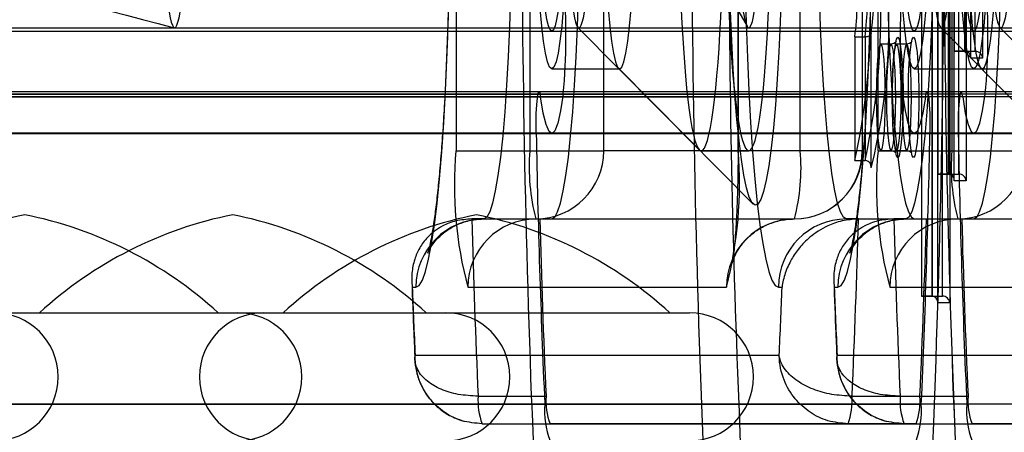
# Model space of a CAD drawing. Extents: x 5 to 415, y 5 to 293.
# Drawn here: x 337 to 338, y 237 to 237 of the extents above; entities that cross this region are included whole.
import ezdxf

# ---------------------------------------------------------------- set-up
doc = ezdxf.new("R2010")
doc.units = 0
doc.linetypes.add('SLD-DURCHGEHEND', pattern=[0])
doc.layers.add('AM_0', color=7, linetype='CONTINUOUS')

msp = doc.modelspace()

# ---------------------------------------------------------------- linework, layer by layer
at = {"layer": 'AM_0', "color": 7, "linetype": 'SLD-DURCHGEHEND'}
for p, q in [((337.80916, 237.55308), (337.80916, 237.12317)), ((337.81181, 237.19468), (337.81181, 237.55308)), ((337.81182, 237.19503), (337.81182, 237.55273)), ((337.81878, 237.55308), (337.81878, 237.19468)), ((337.82143, 237.26668), (337.82143, 237.55308)), ((337.82145, 237.26703), (337.82145, 237.55273)), ((337.8284, 237.55308), (337.8284, 237.26668)), ((337.79885, 237.54908), (337.79885, 237.12717)), ((337.8022, 237.54908), (337.8022, 237.19868)), ((337.80483, 237.12717), (337.80483, 237.54908)), ((337.80817, 237.54908), (337.80817, 237.19868)), ((337.80847, 237.54908), (337.80847, 237.19868)), ((337.81182, 237.54908), (337.81182, 237.27068)), ((337.81445, 237.19868), (337.81445, 237.54908)), ((337.81779, 237.54908), (337.81779, 237.27068)), ((337.81809, 237.54908), (337.81809, 237.27068)), ((337.82407, 237.27068), (337.82407, 237.54908)), ((337.51953, 237.51237), (337.51953, 237.21237)), ((337.56286, 237.51237), (337.56286, 237.21237)), ((337.6062, 237.21237), (337.6062, 237.51237)), ((337.68497, 237.51237), (337.68497, 237.21237)), ((337.68512, 237.21237), (337.68512, 237.51237)), ((337.72148, 237.21237), (337.72148, 237.51237)), ((337.75785, 237.51237), (337.75785, 237.21237)), ((337.758, 237.21237), (337.758, 237.51237)), ((337.76705, 237.51237), (337.76705, 237.21237)), ((337.81038, 237.51237), (337.81038, 237.21237)), ((337.79257, 237.35131), (337.79257, 237.12717)), ((337.79855, 237.35131), (337.79855, 237.12717)), ((337.80219, 237.12317), (337.80219, 237.34731)), ((337.8022, 237.12352), (337.8022, 237.34766)), ((337.67953, 237.30407), (337.69022, 237.28527)), ((337.59104, 237.28467), (337.66221, 237.21295)), ((337.8037, 237.28467), (337.87487, 237.21295)), ((337.83856, 237.28467), (337.90973, 237.21295)), ((299.40995, 237.28237), (337.82321, 237.28237)), ((299.62261, 237.28237), (338.03587, 237.28237)), ((301.35405, 237.28237), (337.57569, 237.28237)), ((301.56671, 237.28237), (337.78835, 237.28237)), ((336.89429, 237.28437), (337.59163, 237.28437)), ((337.10695, 237.28437), (337.80429, 237.28437)), ((337.14182, 237.28437), (337.83915, 237.28437)), ((337.35448, 237.28437), (338.05181, 237.28437)), ((337.75346, 237.27909), (337.75944, 237.27909)), ((337.75346, 237.27909), (337.75346, 237.20665)), ((337.75944, 237.27909), (337.75944, 237.20665)), ((337.76307, 237.2023), (337.76307, 237.28154)), ((337.76309, 237.20267), (337.76309, 237.28132)), ((337.7747, 237.27485), (337.76873, 237.27485)), ((337.78391, 237.27485), (337.77793, 237.27485)), ((337.81809, 237.27068), (337.81182, 237.27068)), ((337.81182, 237.27068), (337.81779, 237.27068)), ((337.81779, 237.27068), (337.82407, 237.27068)), ((337.81809, 237.27068), (337.82407, 237.27068)), ((337.8284, 237.26668), (337.82143, 237.26668)), ((337.57569, 237.26037), (337.61554, 237.26037)), ((337.61476, 237.26076), (337.69385, 237.18107)), ((337.78835, 237.26037), (337.8282, 237.26037)), ((337.82321, 237.26037), (337.86306, 237.26037)), ((337.82742, 237.26076), (337.90651, 237.18107)), ((337.81579, 237.24694), (299.40252, 237.24694)), ((337.82993, 237.24549), (299.41666, 237.24549)), ((338.02916, 237.24549), (299.61589, 237.24549)), ((338.0433, 237.24694), (299.63003, 237.24694)), ((337.56827, 237.24694), (301.34663, 237.24694)), ((301.36077, 237.24549), (337.58241, 237.24549)), ((301.55999, 237.24549), (337.78163, 237.24549)), ((337.79578, 237.24694), (301.57414, 237.24694)), ((337.81672, 237.24387), (299.40345, 237.24387)), ((338.04237, 237.24387), (299.6291, 237.24387)), ((301.34755, 237.24387), (337.56919, 237.24387)), ((301.57321, 237.24387), (337.79485, 237.24387)), ((337.81409, 237.22261), (299.40082, 237.22261)), ((299.40995, 237.22237), (337.82321, 237.22237)), ((299.62261, 237.22237), (338.03587, 237.22237)), ((338.045, 237.22261), (299.63173, 237.22261)), ((301.34492, 237.22261), (337.56656, 237.22261)), ((301.35405, 237.22237), (337.57569, 237.22237)), ((301.56671, 237.22237), (337.78835, 237.22237)), ((301.57584, 237.22261), (337.79748, 237.22261)), ((337.51953, 237.21237), (337.56286, 237.21237)), ((337.56286, 237.21237), (337.6062, 237.21237)), ((337.75785, 237.21237), (337.6062, 237.21237)), ((337.66336, 237.21237), (337.69125, 237.21237)), ((337.72148, 237.21237), (337.68512, 237.21237)), ((337.75785, 237.21237), (337.72148, 237.21237)), ((337.76705, 237.21237), (337.81038, 237.21237)), ((337.76873, 237.21245), (337.7747, 237.21245)), ((337.77793, 237.21245), (337.78391, 237.21245)), ((337.81038, 237.21237), (337.85372, 237.21237)), ((337.75346, 237.20665), (337.75944, 237.20665)), ((337.8022, 237.19868), (337.80817, 237.19868)), ((337.80847, 237.19868), (337.8022, 237.19868)), ((337.80817, 237.19868), (337.81445, 237.19868)), ((337.80847, 237.19868), (337.81445, 237.19868)), ((337.81878, 237.19468), (337.81181, 237.19468)), ((337.52878, 237.17237), (337.56863, 237.17237)), ((337.53584, 237.17237), (337.52878, 237.17237)), ((337.53584, 237.17237), (337.57569, 237.17237)), ((337.56635, 237.17237), (337.718, 237.17237)), ((337.56863, 237.17237), (337.57569, 237.17237)), ((337.7485, 237.17237), (337.78835, 237.17237)), ((337.75556, 237.17237), (337.7485, 237.17237)), ((337.75556, 237.17237), (337.79541, 237.17237)), ((337.77631, 237.17237), (337.81615, 237.17237)), ((337.78337, 237.17237), (337.77631, 237.17237)), ((337.78337, 237.17237), (337.82321, 237.17237)), ((337.78835, 237.17237), (337.79541, 237.17237)), ((337.81387, 237.17237), (337.96552, 237.17237)), ((337.81615, 237.17237), (337.82321, 237.17237)), ((337.49391, 237.13237), (337.496, 237.13237)), ((337.5265, 237.13237), (337.67815, 237.13237)), ((337.70866, 237.13237), (337.71074, 237.13237)), ((337.74144, 237.13237), (337.74352, 237.13237)), ((337.77402, 237.13237), (337.92567, 237.13237)), ((337.79885, 237.12717), (337.79257, 237.12717)), ((337.79257, 237.12717), (337.79855, 237.12717)), ((337.79855, 237.12717), (337.80483, 237.12717)), ((337.79885, 237.12717), (337.80483, 237.12717)), ((337.80916, 237.12317), (337.80219, 237.12317)), ((337.14162, 237.11737), (337.39159, 237.11737)), ((337.1532, 237.11737), (337.37999, 237.11737)), ((337.26362, 237.11737), (337.51357, 237.11737)), ((337.27518, 237.11737), (337.50206, 237.11737)), ((337.40657, 237.11737), (337.65654, 237.11737)), ((337.41814, 237.11737), (337.64496, 237.11737)), ((337.70913, 237.09237), (337.49552, 237.09237)), ((337.95665, 237.09237), (337.74305, 237.09237)), ((337.53252, 237.06853), (337.57237, 237.06853)), ((337.75183, 237.06853), (337.79167, 237.06853)), ((337.78004, 237.06853), (337.81989, 237.06853)), ((337.81912, 237.06391), (299.40585, 237.06391)), ((338.03997, 237.06391), (299.6267, 237.06391)), ((301.34995, 237.06391), (337.57159, 237.06391)), ((301.57081, 237.06391), (337.79245, 237.06391)), ((337.53484, 237.05237), (337.57469, 237.05237)), ((337.53484, 237.05237), (337.74951, 237.05237)), ((337.78935, 237.05237), (337.57469, 237.05237)), ((337.74951, 237.05237), (337.78935, 237.05237)), ((337.78236, 237.05237), (337.82221, 237.05237)), ((337.78236, 237.05237), (337.99703, 237.05237)), ((338.03688, 237.05237), (337.82221, 237.05237))]:
    msp.add_line(p, q, dxfattribs=at)
at = {"layer": 'AM_0', "color": 7, "linetype": 'SLD-DURCHGEHEND', "flags": 128}
for points in [[(337.496, 237.13237), (337.4979, 237.13341), (337.49979, 237.13653), (337.50164, 237.14169), (337.50345, 237.14885), (337.50518, 237.15794), (337.50683, 237.16888), (337.50839, 237.18158), (337.50983, 237.19591), (337.51114, 237.21175), (337.51232, 237.22896), (337.51336, 237.24737), (337.51423, 237.26683), (337.51494, 237.28715), (337.51548, 237.30815), (337.51584, 237.32964), (337.51602, 237.35143), (337.51602, 237.37332), (337.51584, 237.3951), (337.51548, 237.4166), (337.51494, 237.4376), (337.51423, 237.45792), (337.51336, 237.47737), (337.51232, 237.49578), (337.51114, 237.51299), (337.50983, 237.52883), (337.50839, 237.54316), (337.50683, 237.55586), (337.50518, 237.5668), (337.50345, 237.5759), (337.50164, 237.58305), (337.49979, 237.58822), (337.4979, 237.59133), (337.496, 237.59237)], [(337.70866, 237.59237), (337.70675, 237.59133), (337.70486, 237.58822), (337.70301, 237.58305), (337.7012, 237.5759), (337.69947, 237.5668), (337.69782, 237.55586), (337.69626, 237.54316), (337.69482, 237.52883), (337.69351, 237.51299), (337.69233, 237.49578), (337.69129, 237.47737), (337.69042, 237.45792), (337.68971, 237.4376), (337.68917, 237.4166), (337.68881, 237.3951), (337.68863, 237.37332), (337.68863, 237.35143), (337.68881, 237.32964), (337.68917, 237.30815), (337.68971, 237.28715), (337.69042, 237.26683), (337.69129, 237.24737), (337.69233, 237.22896), (337.69351, 237.21175), (337.69482, 237.19591), (337.69626, 237.18158), (337.69782, 237.16888), (337.69947, 237.15794), (337.7012, 237.14885), (337.70301, 237.14169), (337.70486, 237.13653), (337.70675, 237.13341), (337.70866, 237.13237)], [(337.74352, 237.13237), (337.74542, 237.13341), (337.74731, 237.13653), (337.74916, 237.14169), (337.75097, 237.14885), (337.7527, 237.15794), (337.75435, 237.16888), (337.75591, 237.18158), (337.75735, 237.19591), (337.75867, 237.21175), (337.75985, 237.22896), (337.76088, 237.24737), (337.76175, 237.26683), (337.76246, 237.28715), (337.763, 237.30815), (337.76336, 237.32964), (337.76354, 237.35143), (337.76354, 237.37332), (337.76336, 237.3951), (337.763, 237.4166), (337.76246, 237.4376), (337.76175, 237.45792), (337.76088, 237.47737), (337.75985, 237.49578), (337.75867, 237.51299), (337.75735, 237.52883), (337.75591, 237.54316), (337.75435, 237.55586), (337.7527, 237.5668), (337.75097, 237.5759), (337.74916, 237.58305), (337.74731, 237.58822), (337.74542, 237.59133), (337.74352, 237.59237)], [(337.53584, 237.55237), (337.53757, 237.55133), (337.53929, 237.54822), (337.54096, 237.54307), (337.54258, 237.53595), (337.54412, 237.52692), (337.54558, 237.51608), (337.54692, 237.50357), (337.54815, 237.48951), (337.54924, 237.47405), (337.55018, 237.45737), (337.55097, 237.43965), (337.55159, 237.42108), (337.55204, 237.40187), (337.55231, 237.38223), (337.5524, 237.36237), (337.55231, 237.34251), (337.55204, 237.32287), (337.55159, 237.30366), (337.55097, 237.28509), (337.55018, 237.26737), (337.54924, 237.25069), (337.54815, 237.23524), (337.54692, 237.22117), (337.54558, 237.20866), (337.54412, 237.19783), (337.54258, 237.1888), (337.54096, 237.18167), (337.53929, 237.17652), (337.53757, 237.17341), (337.53584, 237.17237)], [(337.57569, 237.17237), (337.57742, 237.17341), (337.57913, 237.17652), (337.58081, 237.18167), (337.58243, 237.1888), (337.58397, 237.19783), (337.58542, 237.20866), (337.58677, 237.22117), (337.588, 237.23524), (337.58909, 237.25069), (337.59003, 237.26737), (337.59082, 237.28509), (337.59144, 237.30366), (337.59189, 237.32287), (337.59216, 237.34251), (337.59225, 237.36237), (337.59216, 237.38223), (337.59189, 237.40187), (337.59144, 237.42108), (337.59082, 237.43965), (337.59003, 237.45737), (337.58909, 237.47405), (337.588, 237.48951), (337.58677, 237.50357), (337.58542, 237.51608), (337.58397, 237.52692), (337.58243, 237.53595), (337.58081, 237.54307), (337.57913, 237.54822), (337.57742, 237.55133), (337.57569, 237.55237)], [(337.7485, 237.17237), (337.74677, 237.17341), (337.74506, 237.17652), (337.74339, 237.18167), (337.74177, 237.1888), (337.74022, 237.19783), (337.73877, 237.20866), (337.73742, 237.22117), (337.7362, 237.23524), (337.73511, 237.25069), (337.73416, 237.26737), (337.73337, 237.28509), (337.73275, 237.30366), (337.73231, 237.32287), (337.73203, 237.34251), (337.73194, 237.36237), (337.73203, 237.38223), (337.73231, 237.40187), (337.73275, 237.42108), (337.73337, 237.43965), (337.73416, 237.45737), (337.73511, 237.47405), (337.7362, 237.48951), (337.73742, 237.50357), (337.73877, 237.51608), (337.74022, 237.52692), (337.74177, 237.53595), (337.74339, 237.54307), (337.74506, 237.54822), (337.74677, 237.55133), (337.7485, 237.55237)], [(337.78835, 237.55237), (337.78662, 237.55133), (337.78491, 237.54822), (337.78323, 237.54307), (337.78162, 237.53595), (337.78007, 237.52692), (337.77862, 237.51608), (337.77727, 237.50357), (337.77604, 237.48951), (337.77495, 237.47405), (337.77401, 237.45737), (337.77322, 237.43965), (337.7726, 237.42108), (337.77215, 237.40187), (337.77188, 237.38223), (337.77179, 237.36237), (337.77188, 237.34251), (337.77215, 237.32287), (337.7726, 237.30366), (337.77322, 237.28509), (337.77401, 237.26737), (337.77495, 237.25069), (337.77604, 237.23524), (337.77727, 237.22117), (337.77862, 237.20866), (337.78007, 237.19783), (337.78162, 237.1888), (337.78323, 237.18167), (337.78491, 237.17652), (337.78662, 237.17341), (337.78835, 237.17237)], [(337.78337, 237.55237), (337.7851, 237.55133), (337.78681, 237.54822), (337.78848, 237.54307), (337.7901, 237.53595), (337.79164, 237.52692), (337.7931, 237.51608), (337.79445, 237.50357), (337.79567, 237.48951), (337.79676, 237.47405), (337.79771, 237.45737), (337.79849, 237.43965), (337.79911, 237.42108), (337.79956, 237.40187), (337.79983, 237.38223), (337.79992, 237.36237), (337.79983, 237.34251), (337.79956, 237.32287), (337.79911, 237.30366), (337.79849, 237.28509), (337.79771, 237.26737), (337.79676, 237.25069), (337.79567, 237.23524), (337.79445, 237.22117), (337.7931, 237.20866), (337.79164, 237.19783), (337.7901, 237.1888), (337.78848, 237.18167), (337.78681, 237.17652), (337.7851, 237.17341), (337.78337, 237.17237)], [(337.82321, 237.17237), (337.82494, 237.17341), (337.82666, 237.17652), (337.82833, 237.18167), (337.82995, 237.1888), (337.83149, 237.19783), (337.83295, 237.20866), (337.83429, 237.22117), (337.83552, 237.23524), (337.83661, 237.25069), (337.83755, 237.26737), (337.83834, 237.28509), (337.83896, 237.30366), (337.83941, 237.32287), (337.83968, 237.34251), (337.83977, 237.36237), (337.83968, 237.38223), (337.83941, 237.40187), (337.83896, 237.42108), (337.83834, 237.43965), (337.83755, 237.45737), (337.83661, 237.47405), (337.83552, 237.48951), (337.83429, 237.50357), (337.83295, 237.51608), (337.83149, 237.52692), (337.82995, 237.53595), (337.82833, 237.54307), (337.82666, 237.54822), (337.82494, 237.55133), (337.82321, 237.55237)], [(337.67961, 237.39353), (337.67998, 237.41234), (337.68053, 237.43058), (337.68124, 237.44806), (337.68211, 237.46458), (337.68313, 237.47994), (337.68428, 237.49399), (337.68555, 237.50656), (337.68694, 237.5175), (337.68842, 237.52671), (337.68997, 237.53406), (337.69158, 237.53949), (337.69324, 237.54293), (337.69492, 237.54434), (337.6966, 237.5437), (337.69826, 237.54102), (337.69989, 237.53634), (337.70147, 237.52971), (337.70298, 237.52119), (337.7044, 237.51089), (337.70572, 237.49892), (337.70692, 237.48541), (337.70799, 237.47052), (337.70892, 237.45442), (337.70969, 237.43728), (337.7103, 237.41931), (337.71074, 237.40069), (337.71101, 237.38164), (337.7111, 237.36237), (337.71101, 237.34311), (337.71074, 237.32406), (337.7103, 237.30544), (337.70969, 237.28746), (337.70892, 237.27032), (337.70799, 237.25422), (337.70692, 237.23933), (337.70572, 237.22583), (337.7044, 237.21386), (337.70298, 237.20355), (337.70147, 237.19504), (337.69989, 237.1884), (337.69826, 237.18372), (337.6966, 237.18104), (337.69492, 237.18041), (337.69324, 237.18182), (337.69158, 237.18525), (337.68997, 237.19068), (337.68842, 237.19804), (337.68694, 237.20724), (337.68555, 237.21819), (337.68428, 237.23075), (337.68313, 237.2448), (337.68211, 237.26017), (337.68124, 237.27668), (337.68053, 237.29416), (337.67998, 237.3124), (337.67961, 237.33121)], [(337.66336, 237.21237), (337.66429, 237.21275), (337.66522, 237.2139), (337.66613, 237.2158), (337.66704, 237.21845), (337.66792, 237.22183), (337.66879, 237.22593), (337.66962, 237.23072), (337.67042, 237.23618), (337.67119, 237.24229), (337.67192, 237.24901), (337.6726, 237.25631), (337.67324, 237.26414), (337.67382, 237.27248), (337.67435, 237.28128), (337.67483, 237.29048), (337.67525, 237.30006), (337.6756, 237.30995), (337.6759, 237.32011), (337.67613, 237.33049), (337.6763, 237.34102), (337.6764, 237.35167), (337.67643, 237.36237), (337.6764, 237.37307), (337.6763, 237.38372), (337.67613, 237.39426), (337.6759, 237.40463), (337.6756, 237.41479), (337.67525, 237.42468), (337.67483, 237.43426), (337.67435, 237.44347), (337.67382, 237.45226), (337.67324, 237.4606), (337.6726, 237.46844), (337.67192, 237.47573), (337.67119, 237.48245), (337.67042, 237.48856), (337.66962, 237.49402), (337.66879, 237.49882), (337.66792, 237.50291), (337.66704, 237.5063), (337.66613, 237.50894), (337.66522, 237.51084), (337.66429, 237.51199), (337.66336, 237.51237), (337.66242, 237.51199), (337.6615, 237.51084), (337.66058, 237.50894), (337.65967, 237.5063), (337.65879, 237.50291), (337.65792, 237.49882), (337.65709, 237.49402), (337.65629, 237.48856), (337.65552, 237.48245), (337.65479, 237.47573), (337.65411, 237.46844), (337.65348, 237.4606), (337.65289, 237.45226), (337.65236, 237.44347), (337.65188, 237.43426), (337.65146, 237.42468), (337.65111, 237.41479), (337.65081, 237.40463), (337.65058, 237.39426), (337.65042, 237.38372), (337.65032, 237.37307), (337.65028, 237.36237), (337.65032, 237.35167), (337.65042, 237.34102), (337.65058, 237.33049), (337.65081, 237.32011), (337.65111, 237.30995), (337.65146, 237.30006), (337.65188, 237.29048), (337.65236, 237.28128), (337.65289, 237.27248), (337.65348, 237.26414), (337.65411, 237.25631), (337.65479, 237.24901), (337.65552, 237.24229), (337.65629, 237.23618), (337.65709, 237.23072), (337.65792, 237.22593), (337.65879, 237.22183), (337.65967, 237.21845), (337.66058, 237.2158), (337.6615, 237.2139), (337.66242, 237.21275), (337.66336, 237.21237)], [(337.69125, 237.21237), (337.69218, 237.21275), (337.69311, 237.2139), (337.69403, 237.2158), (337.69493, 237.21845), (337.69582, 237.22183), (337.69668, 237.22593), (337.69751, 237.23072), (337.69832, 237.23618), (337.69908, 237.24229), (337.69981, 237.24901), (337.70049, 237.25631), (337.70113, 237.26414), (337.70172, 237.27248), (337.70225, 237.28128), (337.70272, 237.29048), (337.70314, 237.30006), (337.7035, 237.30995), (337.70379, 237.32011), (337.70402, 237.33049), (337.70419, 237.34102), (337.70429, 237.35167), (337.70432, 237.36237), (337.70429, 237.37307), (337.70419, 237.38372), (337.70402, 237.39426), (337.70379, 237.40463), (337.7035, 237.41479), (337.70314, 237.42468), (337.70272, 237.43426), (337.70225, 237.44347), (337.70172, 237.45226), (337.70113, 237.4606), (337.70049, 237.46844), (337.69981, 237.47573), (337.69908, 237.48245), (337.69832, 237.48856), (337.69751, 237.49402), (337.69668, 237.49882), (337.69582, 237.50291), (337.69493, 237.5063), (337.69403, 237.50894), (337.69311, 237.51084), (337.69218, 237.51199), (337.69125, 237.51237), (337.69032, 237.51199), (337.68939, 237.51084), (337.68847, 237.50894), (337.68757, 237.5063), (337.68668, 237.50291), (337.68582, 237.49882), (337.68498, 237.49402), (337.68418, 237.48856), (337.68341, 237.48245), (337.68269, 237.47573), (337.682, 237.46844), (337.68137, 237.4606), (337.68078, 237.45226), (337.68025, 237.44347), (337.67978, 237.43426), (337.67936, 237.42468), (337.679, 237.41479), (337.67871, 237.40463), (337.67847, 237.39426), (337.67831, 237.38372), (337.67821, 237.37307), (337.67818, 237.36237), (337.67821, 237.35167), (337.67831, 237.34102), (337.67847, 237.33049), (337.67871, 237.32011), (337.679, 237.30995), (337.67936, 237.30006), (337.67978, 237.29048), (337.68025, 237.28128), (337.68078, 237.27248), (337.68137, 237.26414), (337.682, 237.25631), (337.68269, 237.24901), (337.68341, 237.24229), (337.68418, 237.23618), (337.68498, 237.23072), (337.68582, 237.22593), (337.68668, 237.22183), (337.68757, 237.21845), (337.68847, 237.2158), (337.68939, 237.2139), (337.69032, 237.21275), (337.69125, 237.21237)], [(337.57569, 237.26037), (337.57443, 237.26141), (337.57319, 237.2645), (337.572, 237.26959), (337.57088, 237.27656), (337.56987, 237.28529), (337.56897, 237.29558), (337.56821, 237.30723), (337.5676, 237.32), (337.56716, 237.33363), (337.56689, 237.34786), (337.5668, 237.36237), (337.56689, 237.37689), (337.56716, 237.39111), (337.5676, 237.40474), (337.56821, 237.41752), (337.56897, 237.42917), (337.56987, 237.43946), (337.57088, 237.44818), (337.572, 237.45515), (337.57319, 237.46024), (337.57443, 237.46333), (337.57569, 237.46437), (337.57696, 237.46333), (337.5782, 237.46024), (337.57938, 237.45515), (337.5805, 237.44818), (337.58151, 237.43946), (337.58241, 237.42917), (337.58317, 237.41752), (337.58378, 237.40474), (337.58422, 237.39111), (337.58449, 237.37689), (337.58458, 237.36237), (337.58449, 237.34786), (337.58422, 237.33363), (337.58378, 237.32), (337.58317, 237.30723), (337.58241, 237.29558), (337.58151, 237.28529), (337.5805, 237.27656), (337.57938, 237.26959), (337.5782, 237.2645), (337.57696, 237.26141), (337.57569, 237.26037)], [(337.61554, 237.46437), (337.61427, 237.46333), (337.61303, 237.46024), (337.61185, 237.45515), (337.61073, 237.44818), (337.60972, 237.43946), (337.60882, 237.42917), (337.60806, 237.41752), (337.60745, 237.40474), (337.60701, 237.39111), (337.60674, 237.37689), (337.60665, 237.36237), (337.60674, 237.34786), (337.60701, 237.33363), (337.60745, 237.32), (337.60806, 237.30723), (337.60882, 237.29558), (337.60972, 237.28529), (337.61073, 237.27656), (337.61185, 237.26959), (337.61303, 237.2645), (337.61427, 237.26141), (337.61554, 237.26037), (337.6168, 237.26141), (337.61804, 237.2645), (337.61923, 237.26959), (337.62034, 237.27656), (337.62136, 237.28529), (337.62226, 237.29558), (337.62302, 237.30723), (337.62362, 237.32), (337.62407, 237.33363), (337.62434, 237.34786), (337.62443, 237.36237), (337.62434, 237.37689), (337.62407, 237.39111), (337.62362, 237.40474), (337.62302, 237.41752), (337.62226, 237.42917), (337.62136, 237.43946), (337.62034, 237.44818), (337.61923, 237.45515), (337.61804, 237.46024), (337.6168, 237.46333), (337.61554, 237.46437)], [(337.78835, 237.26037), (337.78709, 237.26141), (337.78585, 237.2645), (337.78466, 237.26959), (337.78354, 237.27656), (337.78253, 237.28529), (337.78163, 237.29558), (337.78087, 237.30723), (337.78026, 237.32), (337.77982, 237.33363), (337.77955, 237.34786), (337.77946, 237.36237), (337.77955, 237.37689), (337.77982, 237.39111), (337.78026, 237.40474), (337.78087, 237.41752), (337.78163, 237.42917), (337.78253, 237.43946), (337.78354, 237.44818), (337.78466, 237.45515), (337.78585, 237.46024), (337.78709, 237.46333), (337.78835, 237.46437), (337.78962, 237.46333), (337.79086, 237.46024), (337.79204, 237.45515), (337.79316, 237.44818), (337.79417, 237.43946), (337.79507, 237.42917), (337.79583, 237.41752), (337.79644, 237.40474), (337.79688, 237.39111), (337.79715, 237.37689), (337.79724, 237.36237), (337.79715, 237.34786), (337.79688, 237.33363), (337.79644, 237.32), (337.79583, 237.30723), (337.79507, 237.29558), (337.79417, 237.28529), (337.79316, 237.27656), (337.79204, 237.26959), (337.79086, 237.2645), (337.78962, 237.26141), (337.78835, 237.26037)], [(337.82321, 237.26037), (337.82195, 237.26141), (337.82071, 237.2645), (337.81952, 237.26959), (337.81841, 237.27656), (337.81739, 237.28529), (337.81649, 237.29558), (337.81573, 237.30723), (337.81513, 237.32), (337.81468, 237.33363), (337.81441, 237.34786), (337.81432, 237.36237), (337.81441, 237.37689), (337.81468, 237.39111), (337.81513, 237.40474), (337.81573, 237.41752), (337.81649, 237.42917), (337.81739, 237.43946), (337.81841, 237.44818), (337.81952, 237.45515), (337.82071, 237.46024), (337.82195, 237.46333), (337.82321, 237.46437), (337.82448, 237.46333), (337.82572, 237.46024), (337.82691, 237.45515), (337.82802, 237.44818), (337.82903, 237.43946), (337.82993, 237.42917), (337.83069, 237.41752), (337.8313, 237.40474), (337.83174, 237.39111), (337.83201, 237.37689), (337.8321, 237.36237), (337.83201, 237.34786), (337.83174, 237.33363), (337.8313, 237.32), (337.83069, 237.30723), (337.82993, 237.29558), (337.82903, 237.28529), (337.82802, 237.27656), (337.82691, 237.26959), (337.82572, 237.2645), (337.82448, 237.26141), (337.82321, 237.26037)], [(337.8282, 237.46437), (337.82693, 237.46333), (337.82569, 237.46024), (337.82451, 237.45515), (337.82339, 237.44818), (337.82238, 237.43946), (337.82148, 237.42917), (337.82072, 237.41752), (337.82011, 237.40474), (337.81967, 237.39111), (337.8194, 237.37689), (337.81931, 237.36237), (337.8194, 237.34786), (337.81967, 237.33363), (337.82011, 237.32), (337.82072, 237.30723), (337.82148, 237.29558), (337.82238, 237.28529), (337.82339, 237.27656), (337.82451, 237.26959), (337.82569, 237.2645), (337.82693, 237.26141), (337.8282, 237.26037), (337.82946, 237.26141), (337.8307, 237.2645), (337.83189, 237.26959), (337.833, 237.27656), (337.83402, 237.28529), (337.83492, 237.29558), (337.83568, 237.30723), (337.83628, 237.32), (337.83673, 237.33363), (337.837, 237.34786), (337.83709, 237.36237), (337.837, 237.37689), (337.83673, 237.39111), (337.83628, 237.40474), (337.83568, 237.41752), (337.83492, 237.42917), (337.83402, 237.43946), (337.833, 237.44818), (337.83189, 237.45515), (337.8307, 237.46024), (337.82946, 237.46333), (337.8282, 237.46437)], [(337.35448, 237.44037), (337.35381, 237.44), (337.35315, 237.43887), (337.3525, 237.43701), (337.35187, 237.43443), (337.35127, 237.43116), (337.3507, 237.42723), (337.35016, 237.42267), (337.34967, 237.41753), (337.34922, 237.41185), (337.34882, 237.40571), (337.34848, 237.39914), (337.3482, 237.39222), (337.34797, 237.38501), (337.34781, 237.37759), (337.34771, 237.37002), (337.34768, 237.36237), (337.34771, 237.35473), (337.34781, 237.34715), (337.34797, 237.33973), (337.3482, 237.33252), (337.34848, 237.3256), (337.34882, 237.31904), (337.34922, 237.31289), (337.34967, 237.30722), (337.35016, 237.30208), (337.3507, 237.29752), (337.35127, 237.29358), (337.35187, 237.29031), (337.3525, 237.28773), (337.35315, 237.28587), (337.35381, 237.28475), (337.35448, 237.28437), (337.35514, 237.28475), (337.3558, 237.28587), (337.35645, 237.28773), (337.35708, 237.29031), (337.35768, 237.29358), (337.35825, 237.29752), (337.35879, 237.30208), (337.35928, 237.30722), (337.35973, 237.31289), (337.36013, 237.31904), (337.36047, 237.3256), (337.36076, 237.33252), (337.36098, 237.33973), (337.36114, 237.34715), (337.36124, 237.35473), (337.36127, 237.36237), (337.36124, 237.37002), (337.36114, 237.37759), (337.36098, 237.38501), (337.36076, 237.39222), (337.36047, 237.39914), (337.36013, 237.40571), (337.35973, 237.41185), (337.35928, 237.41753), (337.35879, 237.42267), (337.35825, 237.42723), (337.35768, 237.43116), (337.35708, 237.43443), (337.35645, 237.43701), (337.3558, 237.43887), (337.35514, 237.44), (337.35448, 237.44037)], [(337.59163, 237.28437), (337.5923, 237.28475), (337.59296, 237.28587), (337.5936, 237.28773), (337.59423, 237.29031), (337.59483, 237.29358), (337.59541, 237.29752), (337.59594, 237.30208), (337.59644, 237.30722), (337.59688, 237.31289), (337.59728, 237.31904), (337.59763, 237.3256), (337.59791, 237.33252), (337.59814, 237.33973), (337.5983, 237.34715), (337.5984, 237.35473), (337.59843, 237.36237), (337.5984, 237.37002), (337.5983, 237.37759), (337.59814, 237.38501), (337.59791, 237.39222), (337.59763, 237.39914), (337.59728, 237.40571), (337.59688, 237.41185), (337.59644, 237.41753), (337.59594, 237.42267), (337.59541, 237.42723), (337.59483, 237.43116), (337.59423, 237.43443), (337.5936, 237.43701), (337.59296, 237.43887), (337.5923, 237.44), (337.59163, 237.44037), (337.59096, 237.44), (337.5903, 237.43887), (337.58966, 237.43701), (337.58903, 237.43443), (337.58843, 237.43116), (337.58785, 237.42723), (337.58732, 237.42267), (337.58682, 237.41753), (337.58637, 237.41185), (337.58598, 237.40571), (337.58563, 237.39914), (337.58535, 237.39222), (337.58512, 237.38501), (337.58496, 237.37759), (337.58486, 237.37002), (337.58483, 237.36237), (337.58486, 237.35473), (337.58496, 237.34715), (337.58512, 237.33973), (337.58535, 237.33252), (337.58563, 237.3256), (337.58598, 237.31904), (337.58637, 237.31289), (337.58682, 237.30722), (337.58732, 237.30208), (337.58785, 237.29752), (337.58843, 237.29358), (337.58903, 237.29031), (337.58966, 237.28773), (337.5903, 237.28587), (337.59096, 237.28475), (337.59163, 237.28437)], [(337.80429, 237.28437), (337.80496, 237.28475), (337.80562, 237.28587), (337.80626, 237.28773), (337.80689, 237.29031), (337.80749, 237.29358), (337.80807, 237.29752), (337.8086, 237.30208), (337.8091, 237.30722), (337.80954, 237.31289), (337.80994, 237.31904), (337.81029, 237.3256), (337.81057, 237.33252), (337.8108, 237.33973), (337.81096, 237.34715), (337.81106, 237.35473), (337.81109, 237.36237), (337.81106, 237.37002), (337.81096, 237.37759), (337.8108, 237.38501), (337.81057, 237.39222), (337.81029, 237.39914), (337.80994, 237.40571), (337.80954, 237.41185), (337.8091, 237.41753), (337.8086, 237.42267), (337.80807, 237.42723), (337.80749, 237.43116), (337.80689, 237.43443), (337.80626, 237.43701), (337.80562, 237.43887), (337.80496, 237.44), (337.80429, 237.44037), (337.80362, 237.44), (337.80296, 237.43887), (337.80232, 237.43701), (337.80169, 237.43443), (337.80109, 237.43116), (337.80051, 237.42723), (337.79998, 237.42267), (337.79948, 237.41753), (337.79903, 237.41185), (337.79864, 237.40571), (337.79829, 237.39914), (337.79801, 237.39222), (337.79778, 237.38501), (337.79762, 237.37759), (337.79752, 237.37002), (337.79749, 237.36237), (337.79752, 237.35473), (337.79762, 237.34715), (337.79778, 237.33973), (337.79801, 237.33252), (337.79829, 237.3256), (337.79864, 237.31904), (337.79903, 237.31289), (337.79948, 237.30722), (337.79998, 237.30208), (337.80051, 237.29752), (337.80109, 237.29358), (337.80169, 237.29031), (337.80232, 237.28773), (337.80296, 237.28587), (337.80362, 237.28475), (337.80429, 237.28437)], [(337.83915, 237.44037), (337.83849, 237.44), (337.83783, 237.43887), (337.83718, 237.43701), (337.83655, 237.43443), (337.83595, 237.43116), (337.83538, 237.42723), (337.83484, 237.42267), (337.83435, 237.41753), (337.8339, 237.41185), (337.8335, 237.40571), (337.83316, 237.39914), (337.83287, 237.39222), (337.83265, 237.38501), (337.83248, 237.37759), (337.83239, 237.37002), (337.83235, 237.36237), (337.83239, 237.35473), (337.83248, 237.34715), (337.83265, 237.33973), (337.83287, 237.33252), (337.83316, 237.3256), (337.8335, 237.31904), (337.8339, 237.31289), (337.83435, 237.30722), (337.83484, 237.30208), (337.83538, 237.29752), (337.83595, 237.29358), (337.83655, 237.29031), (337.83718, 237.28773), (337.83783, 237.28587), (337.83849, 237.28475), (337.83915, 237.28437), (337.83982, 237.28475), (337.84048, 237.28587), (337.84113, 237.28773), (337.84175, 237.29031), (337.84236, 237.29358), (337.84293, 237.29752), (337.84346, 237.30208), (337.84396, 237.30722), (337.84441, 237.31289), (337.8448, 237.31904), (337.84515, 237.3256), (337.84543, 237.33252), (337.84566, 237.33973), (337.84582, 237.34715), (337.84592, 237.35473), (337.84595, 237.36237), (337.84592, 237.37002), (337.84582, 237.37759), (337.84566, 237.38501), (337.84543, 237.39222), (337.84515, 237.39914), (337.8448, 237.40571), (337.84441, 237.41185), (337.84396, 237.41753), (337.84346, 237.42267), (337.84293, 237.42723), (337.84236, 237.43116), (337.84175, 237.43443), (337.84113, 237.43701), (337.84048, 237.43887), (337.83982, 237.44), (337.83915, 237.44037)], [(337.57939, 237.29459), (337.57853, 237.28932), (337.57762, 237.28549), (337.57666, 237.28315), (337.57569, 237.28237), (337.57472, 237.28315), (337.57376, 237.28549), (337.57285, 237.28932), (337.57199, 237.29459)], [(337.68785, 237.29482), (337.68848, 237.29111), (337.68915, 237.28819), (337.68984, 237.28608), (337.69054, 237.2848), (337.69125, 237.28437), (337.69196, 237.2848), (337.69266, 237.28608), (337.69335, 237.28819), (337.69401, 237.29111), (337.69465, 237.29482)], [(337.79205, 237.29459), (337.79119, 237.28932), (337.79028, 237.28549), (337.78932, 237.28315), (337.78835, 237.28237), (337.78738, 237.28315), (337.78642, 237.28549), (337.78551, 237.28932), (337.78465, 237.29459)], [(337.81951, 237.29459), (337.82037, 237.28932), (337.82129, 237.28549), (337.82224, 237.28315), (337.82321, 237.28237), (337.82419, 237.28315), (337.82514, 237.28549), (337.82606, 237.28932), (337.82692, 237.29459)], [(337.77869, 237.27885), (337.77942, 237.27782), (337.78012, 237.27482), (337.78072, 237.27), (337.78121, 237.26364), (337.78156, 237.25613), (337.78174, 237.24789), (337.78174, 237.2394), (337.78156, 237.23117), (337.78121, 237.22365), (337.78072, 237.2173), (337.78012, 237.21248), (337.77942, 237.20947), (337.77869, 237.20845), (337.77796, 237.20947), (337.77726, 237.21248), (337.77666, 237.2173), (337.77616, 237.22365), (337.77582, 237.23117), (337.77564, 237.2394), (337.77564, 237.24789), (337.77582, 237.25613), (337.77616, 237.26364), (337.77666, 237.27), (337.77726, 237.27482), (337.77796, 237.27782), (337.77869, 237.27885)], [(337.78789, 237.27885), (337.78863, 237.27782), (337.78932, 237.27482), (337.78993, 237.27), (337.79042, 237.26364), (337.79076, 237.25613), (337.79094, 237.24789), (337.79094, 237.2394), (337.79076, 237.23117), (337.79042, 237.22365), (337.78993, 237.2173), (337.78932, 237.21248), (337.78863, 237.20947), (337.78789, 237.20845), (337.78716, 237.20947), (337.78647, 237.21248), (337.78586, 237.2173), (337.78537, 237.22365), (337.78502, 237.23117), (337.78485, 237.2394), (337.78485, 237.24789), (337.78502, 237.25613), (337.78537, 237.26364), (337.78586, 237.27), (337.78647, 237.27482), (337.78716, 237.27782), (337.78789, 237.27885)], [(337.76873, 237.27485), (337.76802, 237.27378), (337.76737, 237.27067), (337.7668, 237.26571), (337.76637, 237.25925), (337.7661, 237.25172), (337.76601, 237.24365), (337.7661, 237.23557), (337.76637, 237.22805), (337.7668, 237.22159), (337.76737, 237.21663), (337.76802, 237.21351), (337.76873, 237.21245), (337.76943, 237.21351), (337.77009, 237.21663), (337.77065, 237.22159), (337.77108, 237.22805), (337.77135, 237.23557), (337.77145, 237.24365), (337.77135, 237.25172), (337.77108, 237.25925), (337.77065, 237.26571), (337.77009, 237.27067), (337.76943, 237.27378), (337.76873, 237.27485)], [(337.7747, 237.27485), (337.774, 237.27378), (337.77335, 237.27067), (337.77278, 237.26571), (337.77235, 237.25925), (337.77208, 237.25172), (337.77199, 237.24365), (337.77208, 237.23557), (337.77235, 237.22805), (337.77278, 237.22159), (337.77335, 237.21663), (337.774, 237.21351), (337.7747, 237.21245), (337.77541, 237.21351), (337.77606, 237.21663), (337.77663, 237.22159), (337.77706, 237.22805), (337.77733, 237.23557), (337.77742, 237.24365), (337.77733, 237.25172), (337.77706, 237.25925), (337.77663, 237.26571), (337.77606, 237.27067), (337.77541, 237.27378), (337.7747, 237.27485)], [(337.77793, 237.27485), (337.77723, 237.27378), (337.77657, 237.27067), (337.77601, 237.26571), (337.77558, 237.25925), (337.7753, 237.25172), (337.77521, 237.24365), (337.7753, 237.23557), (337.77558, 237.22805), (337.77601, 237.22159), (337.77657, 237.21663), (337.77723, 237.21351), (337.77793, 237.21245), (337.77864, 237.21351), (337.77929, 237.21663), (337.77985, 237.22159), (337.78029, 237.22805), (337.78056, 237.23557), (337.78065, 237.24365), (337.78056, 237.25172), (337.78029, 237.25925), (337.77985, 237.26571), (337.77929, 237.27067), (337.77864, 237.27378), (337.77793, 237.27485)], [(337.78391, 237.27485), (337.7832, 237.27378), (337.78255, 237.27067), (337.78199, 237.26571), (337.78155, 237.25925), (337.78128, 237.25172), (337.78119, 237.24365), (337.78128, 237.23557), (337.78155, 237.22805), (337.78199, 237.22159), (337.78255, 237.21663), (337.7832, 237.21351), (337.78391, 237.21245), (337.78461, 237.21351), (337.78527, 237.21663), (337.78583, 237.22159), (337.78626, 237.22805), (337.78654, 237.23557), (337.78663, 237.24365), (337.78654, 237.25172), (337.78626, 237.25925), (337.78583, 237.26571), (337.78527, 237.27067), (337.78461, 237.27378), (337.78391, 237.27485)], [(337.56656, 237.22261), (337.56653, 237.22845), (337.56664, 237.23416), (337.56689, 237.23925), (337.56726, 237.24329), (337.56772, 237.24592), (337.56822, 237.24693), (337.56873, 237.24622), (337.56919, 237.24387)], [(337.58241, 237.24549), (337.58089, 237.2357), (337.57926, 237.22849), (337.57756, 237.22402), (337.57582, 237.22238), (337.57408, 237.2236), (337.57237, 237.22765), (337.57073, 237.23445), (337.56919, 237.24387)], [(337.79485, 237.24387), (337.79331, 237.23445), (337.79167, 237.22765), (337.78996, 237.2236), (337.78822, 237.22238), (337.78648, 237.22402), (337.78478, 237.22849), (337.78315, 237.2357), (337.78163, 237.24549)], [(337.79485, 237.24387), (337.79531, 237.24622), (337.79582, 237.24693), (337.79632, 237.24592), (337.79678, 237.24329), (337.79715, 237.23925), (337.7974, 237.23416), (337.79751, 237.22845), (337.79748, 237.22261)], [(337.81672, 237.24387), (337.81625, 237.24622), (337.81574, 237.24693), (337.81524, 237.24592), (337.81478, 237.24329), (337.81441, 237.23925), (337.81416, 237.23416), (337.81405, 237.22845), (337.81409, 237.22261)], [(337.81672, 237.24387), (337.81826, 237.23445), (337.8199, 237.22765), (337.8216, 237.2236), (337.82334, 237.22238), (337.82508, 237.22402), (337.82678, 237.22849), (337.82841, 237.2357), (337.82993, 237.24549)]]:
    msp.add_lwpolyline(points, dxfattribs=at)
at = {"layer": 'AM_0', "color": 7, "linetype": 'SLD-DURCHGEHEND'}
for centre, radius, start, end in [((345.33145, 237.36237), 7.77328, 177.527159, 182.472841), ((345.34986, 237.36237), 7.79168, 177.533001, 182.466999), ((345.43107, 237.36237), 7.77328, 177.527159, 182.472841), ((330.03259, 237.36237), 7.77328, 357.527159, 2.472841), ((330.01418, 237.36237), 7.79168, 357.533001, 2.466999), ((345.57897, 237.36237), 7.77328, 177.527159, 182.472841), ((345.59739, 237.36237), 7.79168, 177.533001, 182.466999), ((344.88701, 237.35203), 7.20743, 180.16551, 182.511375), ((337.47923, 237.31154), 0.27614, 353.25166, 0.85226), ((337.36456, 237.29208), 0.39817, 347.60969, 3.3929), ((337.48521, 237.31154), 0.27614, 353.25166, 0.85226), ((337.37053, 237.29208), 0.39817, 347.60969, 3.3929), ((337.4211, 237.28733), 0.35238, 346.03661, 4.60893), ((337.53277, 237.31135), 0.23222, 352.62281, 1.05926), ((337.23676, 237.27919), 0.34729, 354.43257, 5.11912), ((338.12729, 237.27919), 0.34729, 174.88088, 185.56743), ((337.48428, 237.27919), 0.34729, 354.43257, 5.11912), ((343.69991, 237.33757), 6.13443, 181.073796, 182.556882), ((331.66413, 237.33757), 6.13443, 357.443118, 358.926204), ((343.94744, 237.33757), 6.13443, 181.073796, 182.556882), ((337.74487, 237.19171), 0.22629, 174.76083, 195.20131), ((337.68021, 237.20245), 0.11777, 175.16619, 194.79594), ((337.56627, 237.2123), 0.03992, 270.10943, 0.10901), ((337.44106, 237.19334), 0.2448, 345.57877, 4.45909), ((337.718, 237.21237), 0.04, 270, 0), ((337.60413, 237.20245), 0.11777, 345.20406, 4.83381), ((337.71792, 237.2123), 0.03992, 270.10943, 0.10901), ((337.9924, 237.19171), 0.22629, 174.76083, 195.20131), ((337.92774, 237.20245), 0.11777, 175.16619, 194.79594), ((337.81379, 237.2123), 0.03992, 270.10943, 0.10901), ((337.31333, 236.94201), 0.2375, 101.34836, 132.40949), ((337.21987, 236.94201), 0.2375, 47.59051, 78.65164), ((337.43535, 236.94201), 0.2375, 101.34836, 132.40949), ((337.34188, 236.94201), 0.2375, 47.59051, 78.65164), ((337.57829, 236.94201), 0.2375, 101.34836, 132.40949), ((337.53592, 237.13245), 0.03992, 90.10943, 180.10901), ((337.56642, 237.13245), 0.03992, 90.10943, 180.10901), ((343.29321, 237.32771), 5.76652, 181.543638, 182.576129), ((337.48482, 236.94201), 0.2375, 47.59051, 78.65164), ((343.33306, 237.32771), 5.76652, 181.543638, 182.576129), ((337.71807, 237.13245), 0.03992, 90.10943, 180.10901), ((337.74858, 237.13245), 0.03992, 90.10943, 180.10901), ((337.78344, 237.13245), 0.03992, 90.10943, 180.10901), ((331.99114, 237.32771), 5.76652, 357.423871, 358.456362), ((337.81395, 237.13245), 0.03992, 90.10943, 180.10901), ((343.54073, 237.32771), 5.76652, 181.543638, 182.576129), ((332.03098, 237.32771), 5.76652, 357.423871, 358.456362), ((343.58058, 237.32771), 5.76652, 181.543638, 182.576129), ((342.62323, 237.3188), 5.1327, 182.08156, 182.52844), ((332.58143, 237.3188), 5.1327, 357.47156, 357.91844), ((342.87075, 237.3188), 5.1327, 182.08156, 182.52844), ((337.24866, 237.07987), 0.0375, 270, 90), ((337.40655, 237.07987), 0.0375, 90, 270), ((337.3916, 237.07987), 0.0375, 270, 90), ((337.51362, 237.07987), 0.0375, 270, 90), ((337.65655, 237.07987), 0.0375, 270, 90), ((337.5707, 237.06576), 0.03828, 175.86488, 200.4776), ((337.61055, 237.06576), 0.03828, 175.86488, 200.4776), ((337.71364, 237.06576), 0.03828, 339.5224, 4.13512), ((337.81823, 237.06576), 0.03828, 175.86488, 200.4776), ((337.75349, 237.06576), 0.03828, 339.5224, 4.13512), ((337.85807, 237.06576), 0.03828, 175.86488, 200.4776), ((337.62251, 237.06023), 0.05105, 175.86488, 200.4776), ((337.74154, 237.06023), 0.05105, 339.5224, 4.13512), ((337.87003, 237.06023), 0.05105, 175.86488, 200.4776)]:
    msp.add_arc(centre, radius, start, end, dxfattribs=at)
for centre, major_axis, start_param, end_param in [((337.81745, 237.26668), (0.00295, 0.00295), 5.454154, 7.02495), ((337.82442, 237.26668), (0.00295, -0.00295), 0.829031, 2.399828), ((337.80782, 237.19468), (0.00295, 0.00295), 5.454154, 7.02495), ((337.8148, 237.19468), (0.00295, -0.00295), 0.829031, 2.399828), ((337.7982, 237.12317), (0.00295, 0.00295), 5.454154, 7.02495), ((337.80517, 237.12317), (0.00295, -0.00295), 0.829031, 2.399828)]:
    msp.add_ellipse(centre, major_axis=major_axis, ratio=0.916331, start_param=start_param, end_param=end_param, dxfattribs=at)
for points, knots in [([(337.53584, 237.55237), (337.53302, 237.55255), (337.52761, 237.5529), (337.52029, 237.55545), (337.51434, 237.5588), (337.50981, 237.56254), (337.50663, 237.56608), (337.50459, 237.56903), (337.50343, 237.57117), (337.50291, 237.57236), (337.5029, 237.57246), (337.50328, 237.57125), (337.50399, 237.56847), (337.50495, 237.5639), (337.50607, 237.55739), (337.50729, 237.54894), (337.50853, 237.53861), (337.50975, 237.52654), (337.51091, 237.5129), (337.51199, 237.49784), (337.51296, 237.48154), (337.51381, 237.46416), (337.51453, 237.44588), (337.5151, 237.42685), (337.51552, 237.40726), (337.5158, 237.38727), (337.51591, 237.36706), (337.51587, 237.34681), (337.51567, 237.32668), (337.51531, 237.30685), (337.51481, 237.2875), (337.51415, 237.2688), (337.51336, 237.2509), (337.51244, 237.23398), (337.51139, 237.21819), (337.51025, 237.20369), (337.50901, 237.19064), (337.50772, 237.17919), (337.50641, 237.16952), (337.50518, 237.16208), (337.50413, 237.15686), (337.50335, 237.1537), (337.5029, 237.15228), (337.5029, 237.15236), (337.50348, 237.1537), (337.50482, 237.1561), (337.50718, 237.15937), (337.51086, 237.1632), (337.516, 237.16705), (337.52252, 237.17023), (337.52936, 237.17208), (337.53391, 237.17229), (337.53584, 237.17237)], [0, 0, 0, 0, 0.012804, 0.024592, 0.035648, 0.046097, 0.05611, 0.066111, 0.076599, 0.088163, 0.101423, 0.116868, 0.134753, 0.155019, 0.177323, 0.201183, 0.22614, 0.251835, 0.278022, 0.304536, 0.331274, 0.358165, 0.385163, 0.412236, 0.439362, 0.466523, 0.493707, 0.520901, 0.548095, 0.575276, 0.602434, 0.629555, 0.656623, 0.683617, 0.710508, 0.737253, 0.763789, 0.790019, 0.815791, 0.840859, 0.862054, 0.881209, 0.89791, 0.912169, 0.924455, 0.935485, 0.946036, 0.956625, 0.967696, 0.979308, 0.991234, 1, 1, 1, 1]), ([(337.78337, 237.55237), (337.78054, 237.55255), (337.77513, 237.5529), (337.76781, 237.55545), (337.76186, 237.5588), (337.75733, 237.56254), (337.75415, 237.56608), (337.75211, 237.56903), (337.75095, 237.57117), (337.75044, 237.57236), (337.75042, 237.57246), (337.75081, 237.57125), (337.75152, 237.56847), (337.75247, 237.5639), (337.75359, 237.55739), (337.75481, 237.54894), (337.75605, 237.53861), (337.75727, 237.52654), (337.75844, 237.5129), (337.75951, 237.49784), (337.76048, 237.48154), (337.76133, 237.46416), (337.76205, 237.44588), (337.76262, 237.42685), (337.76305, 237.40726), (337.76332, 237.38727), (337.76343, 237.36706), (337.76339, 237.34681), (337.76319, 237.32668), (337.76284, 237.30685), (337.76233, 237.2875), (337.76167, 237.2688), (337.76088, 237.2509), (337.75996, 237.23398), (337.75891, 237.21819), (337.75777, 237.20369), (337.75654, 237.19064), (337.75524, 237.17919), (337.75393, 237.16952), (337.75271, 237.16208), (337.75165, 237.15686), (337.75087, 237.1537), (337.75042, 237.15228), (337.75043, 237.15236), (337.75101, 237.1537), (337.75234, 237.1561), (337.75471, 237.15937), (337.75838, 237.1632), (337.76352, 237.16705), (337.77005, 237.17023), (337.77688, 237.17208), (337.78144, 237.17229), (337.78337, 237.17237)], [0, 0, 0, 0, 0.0128038, 0.0245916, 0.0356483, 0.0460972, 0.0561103, 0.0661106, 0.0765993, 0.088163, 0.101423, 0.1168677, 0.1347527, 0.1550191, 0.1773229, 0.2011831, 0.2261397, 0.2518351, 0.2780216, 0.3045364, 0.3312738, 0.3581647, 0.3851628, 0.4122362, 0.4393621, 0.4665235, 0.4937069, 0.5209011, 0.548095, 0.5752763, 0.6024338, 0.6295549, 0.6566232, 0.6836174, 0.7105081, 0.7372529, 0.7637888, 0.7900191, 0.8157909, 0.8408587, 0.8620538, 0.8812086, 0.8979095, 0.9121686, 0.9244549, 0.9354847, 0.9460365, 0.9566251, 0.9676958, 0.9793079, 0.9912342, 1, 1, 1, 1]), ([(337.76307, 237.28154), (337.76307, 237.28152), (337.76311, 237.28122), (337.76302, 237.28066), (337.76248, 237.27998), (337.76166, 237.27948), (337.76063, 237.27916), (337.75983, 237.27911), (337.75944, 237.27909)], [0, 0, 0, 0, 0.012352, 0.25051, 0.460815, 0.646565, 0.823103, 1, 1, 1, 1]), ([(337.77773, 237.27649), (337.77765, 237.27634), (337.77749, 237.27607), (337.77639, 237.27508), (337.77526, 237.27492), (337.7747, 237.27485)], [0, 0, 0, 0, 0.350167, 0.682646, 1, 1, 1, 1]), ([(337.78693, 237.27649), (337.78685, 237.27634), (337.7867, 237.27607), (337.78559, 237.27508), (337.78446, 237.27492), (337.78391, 237.27485)], [0, 0, 0, 0, 0.350167, 0.682646, 1, 1, 1, 1]), ([(337.68497, 237.21237), (337.68497, 237.21034), (337.68495, 237.20446), (337.68482, 237.19481), (337.68452, 237.18382), (337.68408, 237.17364), (337.68353, 237.16457), (337.68292, 237.15722), (337.68233, 237.15178), (337.68183, 237.14829), (337.6815, 237.14655), (337.68144, 237.14638), (337.68178, 237.1476), (337.68274, 237.15015), (337.68463, 237.15387), (337.68776, 237.15839), (337.69236, 237.16314), (337.69836, 237.16741), (337.70546, 237.17059), (337.71218, 237.17216), (337.71642, 237.17231), (337.718, 237.17237)], [0, 0, 0, 0, 0.039932, 0.11597, 0.191825, 0.267148, 0.341531, 0.414322, 0.477091, 0.533661, 0.58201, 0.622252, 0.657194, 0.690705, 0.725592, 0.766189, 0.812815, 0.862932, 0.915132, 0.968473, 1, 1, 1, 1]), ([(337.77458, 237.21245), (337.77463, 237.21245), (337.77528, 237.21246), (337.77645, 237.21213), (337.7774, 237.21132), (337.77763, 237.21098), (337.77769, 237.21087), (337.77769, 237.21087)], [0, 0, 0, 0, 0.028792, 0.393632, 0.695068, 0.983676, 1, 1, 1, 1]), ([(337.78379, 237.21245), (337.78383, 237.21245), (337.78449, 237.21246), (337.78565, 237.21213), (337.78661, 237.21132), (337.78683, 237.21098), (337.7869, 237.21087), (337.7869, 237.21087)], [0, 0, 0, 0, 0.028792, 0.393632, 0.695068, 0.983676, 1, 1, 1, 1]), ([(337.76307, 237.2023), (337.76307, 237.20232), (337.76311, 237.20282), (337.76302, 237.20386), (337.76241, 237.20517), (337.76145, 237.20607), (337.76046, 237.20656), (337.75978, 237.20662), (337.75944, 237.20665)], [0, 0, 0, 0, 0.010246, 0.263626, 0.543089, 0.735975, 0.867621, 1, 1, 1, 1]), ([(337.52878, 237.17237), (337.5256, 237.17214), (337.51924, 237.17166), (337.51002, 237.16786), (337.50292, 237.16226), (337.49795, 237.15545), (337.49488, 237.14834), (337.4934, 237.14064), (337.49355, 237.13516), (337.49391, 237.13242), (337.49391, 237.13237)], [0, 0, 0, 0, 0.109837, 0.218884, 0.387778, 0.526266, 0.665038, 0.830963, 0.996998, 1, 1, 1, 1]), ([(337.75556, 237.17237), (337.75232, 237.17214), (337.74585, 237.17166), (337.73573, 237.16786), (337.72728, 237.16226), (337.72064, 237.15545), (337.71581, 237.14834), (337.71237, 237.14064), (337.71111, 237.13516), (337.71074, 237.13242), (337.71074, 237.13237)], [0, 0, 0, 0, 0.109837, 0.218884, 0.387778, 0.526266, 0.665038, 0.830963, 0.996998, 1, 1, 1, 1]), ([(337.77631, 237.17237), (337.77312, 237.17214), (337.76676, 237.17166), (337.75755, 237.16786), (337.75047, 237.16229), (337.7455, 237.15547), (337.74242, 237.14839), (337.74093, 237.14066), (337.74107, 237.13518), (337.74143, 237.13242), (337.74144, 237.13237)], [0, 0, 0, 0, 0.109839, 0.218887, 0.387783, 0.524613, 0.665039, 0.829677, 0.996998, 1, 1, 1, 1]), ([(337.4936, 237.13613), (337.4936, 237.13606), (337.49397, 237.1257), (337.49456, 237.11022), (337.49521, 237.09517), (337.49543, 237.09008)], [0, 0, 0, 0, 0.003955, 0.663292, 1, 1, 1, 1]), ([(337.74112, 237.13613), (337.74112, 237.13606), (337.74149, 237.1257), (337.74208, 237.11022), (337.74273, 237.09517), (337.74296, 237.09008)], [0, 0, 0, 0, 0.003955, 0.663292, 1, 1, 1, 1]), ([(337.53252, 237.06853), (337.52856, 237.06874), (337.52074, 237.06915), (337.51041, 237.07237), (337.502, 237.07726), (337.49625, 237.08403), (337.49518, 237.08946), (337.49552, 237.09232), (337.49552, 237.09237)], [0, 0, 0, 0, 0.190031, 0.374592, 0.561616, 0.76581, 0.995819, 1, 1, 1, 1]), ([(337.49543, 237.0901), (337.49557, 237.08842), (337.49595, 237.08381), (337.49813, 237.0765), (337.5024, 237.06872), (337.50833, 237.06214), (337.51549, 237.05694), (337.52097, 237.05495), (337.52368, 237.05397)], [0, 0, 0, 0, 0.103835, 0.284946, 0.464979, 0.645457, 0.824541, 1, 1, 1, 1]), ([(337.53484, 237.05237), (337.53086, 237.05272), (337.52301, 237.05341), (337.51236, 237.05875), (337.50348, 237.0669), (337.49707, 237.07827), (337.49547, 237.08743), (337.49552, 237.09228), (337.49552, 237.09237)], [0, 0, 0, 0, 0.190073, 0.374644, 0.561642, 0.765798, 0.995818, 1, 1, 1, 1]), ([(337.74951, 237.05237), (337.74551, 237.05272), (337.73765, 237.05341), (337.72686, 237.05875), (337.71777, 237.0669), (337.71105, 237.07827), (337.7092, 237.08743), (337.70913, 237.09228), (337.70913, 237.09237)], [0, 0, 0, 0, 0.190073, 0.374644, 0.561642, 0.765798, 0.995818, 1, 1, 1, 1]), ([(337.75183, 237.06853), (337.74781, 237.06874), (337.7399, 237.06915), (337.72881, 237.07237), (337.71925, 237.07726), (337.71187, 237.08403), (337.70949, 237.08946), (337.70913, 237.09232), (337.70913, 237.09237)], [0, 0, 0, 0, 0.190031, 0.374592, 0.561616, 0.76581, 0.995819, 1, 1, 1, 1]), ([(337.78004, 237.06853), (337.77608, 237.06874), (337.76827, 237.06915), (337.75793, 237.07237), (337.74953, 237.07726), (337.74377, 237.08403), (337.7427, 237.08946), (337.74304, 237.09232), (337.74305, 237.09237)], [0, 0, 0, 0, 0.190031, 0.374592, 0.561616, 0.76581, 0.995819, 1, 1, 1, 1]), ([(337.74295, 237.0901), (337.74309, 237.08842), (337.74347, 237.08381), (337.74565, 237.0765), (337.74993, 237.06872), (337.75585, 237.06214), (337.76301, 237.05694), (337.76849, 237.05495), (337.7712, 237.05397)], [0, 0, 0, 0, 0.103835, 0.284946, 0.464979, 0.645457, 0.824541, 1, 1, 1, 1]), ([(337.78236, 237.05237), (337.77838, 237.05272), (337.77053, 237.05341), (337.75988, 237.05875), (337.75101, 237.0669), (337.74459, 237.07827), (337.74299, 237.08743), (337.74304, 237.09228), (337.74305, 237.09237)], [0, 0, 0, 0, 0.190073, 0.374644, 0.561642, 0.765798, 0.995818, 1, 1, 1, 1])]:
    msp.add_open_spline(points, degree=3, knots=knots, dxfattribs=at)
msp.add_open_spline([(337.35424, 237.44033), (337.25474, 237.41434), (337.05573, 237.36237), (337.25474, 237.3104), (337.35424, 237.28442)], degree=3, dxfattribs=at)

doc.saveas('drawing.dxf')
